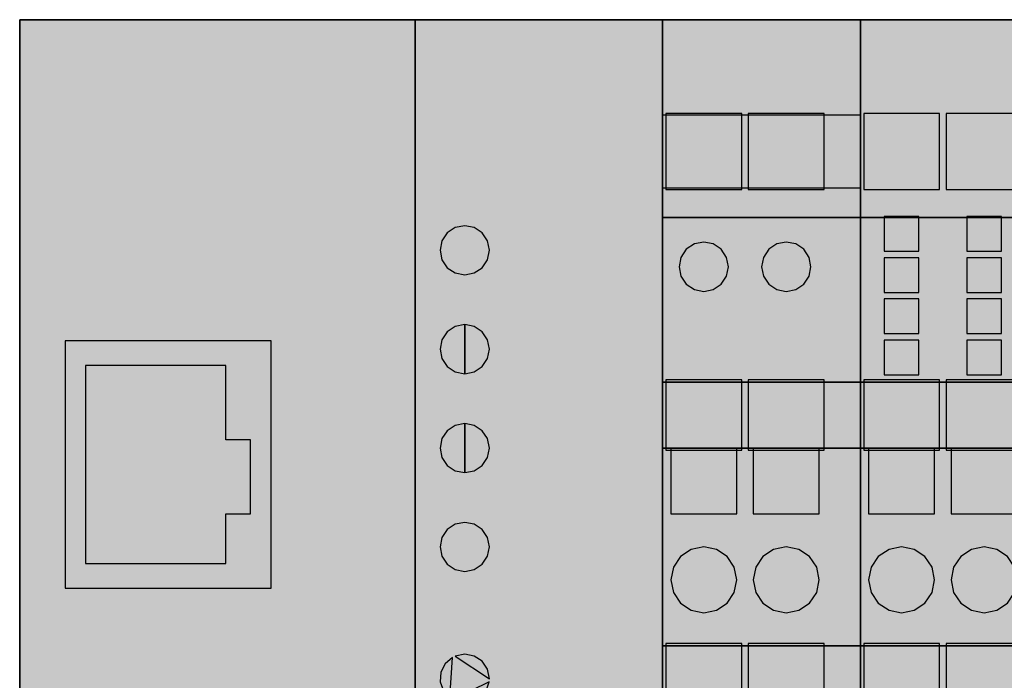
# Model space of a CAD drawing. Units: millimetres. Extents: x 33127 to 170209, y -52832 to 50143.
# Drawn here: x 165872 to 165932, y -12941 to -12900 of the extents above; entities that cross this region are included whole.
import ezdxf

# ---------------------------------------------------------------- set-up
doc = ezdxf.new("R2010")
doc.units = ezdxf.units.MM
doc.layers.get('0').update_dxf_attribs({"color": 8})

# ---------------------------------------------------------------- blocks, each defined once
blk = doc.blocks.new('CON_21')
blk.add_hatch(color=255).paths.add_polyline_path([(49.500004, 31.000002), (49.347763, 31.765369), (48.914219, 32.414215), (48.265369, 32.847759), (47.500004, 33), (46.734638, 32.847759), (46.085789, 32.414215), (45.652245, 31.765369), (45.500004, 31.000002), (45.652245, 30.234634), (46.085789, 29.585789), (46.734638, 29.152243), (47.500004, 29.000002), (48.265369, 29.152243), (48.914219, 29.585789), (49.347763, 30.234634)], flags=0)
at = {"color": 255}
blk.add_lwpolyline([(49.500004, 31.000002), (49.347763, 31.765369), (48.914219, 32.414215), (48.265369, 32.847759), (47.500004, 33), (46.734638, 32.847759), (46.085789, 32.414215), (45.652245, 31.765369), (45.500004, 31.000002), (45.652245, 30.234634), (46.085789, 29.585789), (46.734638, 29.152243), (47.500004, 29.000002), (48.265369, 29.152243), (48.914219, 29.585789), (49.347763, 30.234634)], close=True, dxfattribs=at)
at = {"color": 250}
blk.add_lwpolyline([(49.500004, 31.000002), (49.347763, 31.765369), (48.914219, 32.414215), (48.265369, 32.847759), (47.500004, 33), (46.734638, 32.847759), (46.085789, 32.414215), (45.652245, 31.765369), (45.500004, 31.000002), (45.652245, 30.234634), (46.085789, 29.585789), (46.734638, 29.152243), (47.500004, 29.000002), (48.265369, 29.152243), (48.914219, 29.585789), (49.347763, 30.234634)], close=True, dxfattribs=at)
blk = doc.blocks.new('CON_22')
blk.add_hatch(color=255).paths.add_polyline_path([(54.500004, 31.000002), (54.347763, 31.765369), (53.914219, 32.414215), (53.265369, 32.847759), (52.500004, 33), (51.734638, 32.847759), (51.085789, 32.414215), (50.652245, 31.765369), (50.500004, 31.000002), (50.652245, 30.234634), (51.085789, 29.585789), (51.734638, 29.152243), (52.500004, 29.000002), (53.265369, 29.152243), (53.914219, 29.585789), (54.347763, 30.234634)], flags=0)
at = {"color": 255}
blk.add_lwpolyline([(54.500004, 31.000002), (54.347763, 31.765369), (53.914219, 32.414215), (53.265369, 32.847759), (52.500004, 33), (51.734638, 32.847759), (51.085789, 32.414215), (50.652245, 31.765369), (50.500004, 31.000002), (50.652245, 30.234634), (51.085789, 29.585789), (51.734638, 29.152243), (52.500004, 29.000002), (53.265369, 29.152243), (53.914219, 29.585789), (54.347763, 30.234634)], close=True, dxfattribs=at)
at = {"color": 250}
blk.add_lwpolyline([(54.500004, 31.000002), (54.347763, 31.765369), (53.914219, 32.414215), (53.265369, 32.847759), (52.500004, 33), (51.734638, 32.847759), (51.085789, 32.414215), (50.652245, 31.765369), (50.500004, 31.000002), (50.652245, 30.234634), (51.085789, 29.585789), (51.734638, 29.152243), (52.500004, 29.000002), (53.265369, 29.152243), (53.914219, 29.585789), (54.347763, 30.234634)], close=True, dxfattribs=at)
blk = doc.blocks.new('CON_29')
blk.add_hatch(color=255).paths.add_polyline_path([(49.500004, 39), (45.500004, 39), (45.500004, 35), (49.500004, 35)], flags=0)
at = {"color": 255}
blk.add_lwpolyline([(49.500004, 39), (45.500004, 39), (45.500004, 35), (49.500004, 35)], close=True, dxfattribs=at)
at = {"color": 250}
blk.add_lwpolyline([(49.500004, 39), (45.500004, 39), (45.500004, 35), (49.500004, 35)], close=True, dxfattribs=at)
blk = doc.blocks.new('CON_30')
blk.add_hatch(color=255).paths.add_polyline_path([(54.500004, 39), (50.500004, 39), (50.500004, 35), (54.500004, 35)], flags=0)
at = {"color": 255}
blk.add_lwpolyline([(54.500004, 39), (50.500004, 39), (50.500004, 35), (54.500004, 35)], close=True, dxfattribs=at)
at = {"color": 250}
blk.add_lwpolyline([(54.500004, 39), (50.500004, 39), (50.500004, 35), (54.500004, 35)], close=True, dxfattribs=at)
blk = doc.blocks.new('CON_35')
blk.add_hatch(color=254).paths.add_polyline_path([(49.800003, 27.132524), (45.200005, 27.132524), (45.200005, 22.867479), (49.800003, 22.867479)], flags=0)
at = {"color": 254}
blk.add_lwpolyline([(49.800003, 27.132524), (45.200005, 27.132524), (45.200005, 22.867479), (49.800003, 22.867479)], close=True, dxfattribs=at)
at = {"color": 250}
blk.add_lwpolyline([(49.800003, 27.132524), (45.200005, 27.132524), (45.200005, 22.867479), (49.800003, 22.867479)], close=True, dxfattribs=at)
blk = doc.blocks.new('CON_36')
blk.add_hatch(color=254).paths.add_polyline_path([(54.800003, 27.132524), (50.200005, 27.132524), (50.200005, 22.867479), (54.800003, 22.867479)], flags=0)
at = {"color": 254}
blk.add_lwpolyline([(54.800003, 27.132524), (50.200005, 27.132524), (50.200005, 22.867479), (54.800003, 22.867479)], close=True, dxfattribs=at)
at = {"color": 250}
blk.add_lwpolyline([(54.800003, 27.132524), (50.200005, 27.132524), (50.200005, 22.867479), (54.800003, 22.867479)], close=True, dxfattribs=at)
blk = doc.blocks.new('CON_37')
blk.add_hatch(color=254).paths.add_polyline_path([(49.800003, 43.132526), (45.200005, 43.132526), (45.200005, 38.867481), (49.800003, 38.867481)], flags=0)
at = {"color": 254}
blk.add_lwpolyline([(49.800003, 43.132526), (45.200005, 43.132526), (45.200005, 38.867481), (49.800003, 38.867481)], close=True, dxfattribs=at)
at = {"color": 250}
blk.add_lwpolyline([(49.800003, 43.132526), (45.200005, 43.132526), (45.200005, 38.867481), (49.800003, 38.867481)], close=True, dxfattribs=at)
blk = doc.blocks.new('CON_38')
blk.add_hatch(color=254).paths.add_polyline_path([(54.800003, 43.132526), (50.200005, 43.132526), (50.200005, 38.867481), (54.800003, 38.867481)], flags=0)
at = {"color": 254}
blk.add_lwpolyline([(54.800003, 43.132526), (50.200005, 43.132526), (50.200005, 38.867481), (54.800003, 38.867481)], close=True, dxfattribs=at)
at = {"color": 250}
blk.add_lwpolyline([(54.800003, 43.132526), (50.200005, 43.132526), (50.200005, 38.867481), (54.800003, 38.867481)], close=True, dxfattribs=at)
blk = doc.blocks.new('CON_39')
blk.add_hatch(color=80).paths.add_polyline_path([(49.000004, 50.000004), (48.885822, 50.574028), (48.560665, 51.060665), (48.074028, 51.385822), (47.500004, 51.500004), (46.92598, 51.385822), (46.439342, 51.060665), (46.114185, 50.574028), (46.000004, 50.000004), (46.114185, 49.42598), (46.439342, 48.939342), (46.92598, 48.614185), (47.500004, 48.500004), (48.074028, 48.614185), (48.560665, 48.939342), (48.885822, 49.42598)], flags=0)
at = {"color": 80}
blk.add_lwpolyline([(49.000004, 50.000004), (48.885822, 50.574028), (48.560665, 51.060665), (48.074028, 51.385822), (47.500004, 51.500004), (46.92598, 51.385822), (46.439342, 51.060665), (46.114185, 50.574028), (46.000004, 50.000004), (46.114185, 49.42598), (46.439342, 48.939342), (46.92598, 48.614185), (47.500004, 48.500004), (48.074028, 48.614185), (48.560665, 48.939342), (48.885822, 49.42598)], close=True, dxfattribs=at)
at = {"color": 250}
blk.add_lwpolyline([(49.000004, 50.000004), (48.885822, 50.574028), (48.560665, 51.060665), (48.074028, 51.385822), (47.500004, 51.500004), (46.92598, 51.385822), (46.439342, 51.060665), (46.114185, 50.574028), (46.000004, 50.000004), (46.114185, 49.42598), (46.439342, 48.939342), (46.92598, 48.614185), (47.500004, 48.500004), (48.074028, 48.614185), (48.560665, 48.939342), (48.885822, 49.42598)], close=True, dxfattribs=at)
blk = doc.blocks.new('CON_40')
blk.add_hatch(color=80).paths.add_polyline_path([(54.000004, 50.000004), (53.885822, 50.574028), (53.560665, 51.060665), (53.074028, 51.385822), (52.500004, 51.500004), (51.92598, 51.385822), (51.439342, 51.060665), (51.114185, 50.574028), (51.000004, 50.000004), (51.114185, 49.42598), (51.439342, 48.939342), (51.92598, 48.614185), (52.500004, 48.500004), (53.074028, 48.614185), (53.560665, 48.939342), (53.885822, 49.42598)], flags=0)
at = {"color": 80}
blk.add_lwpolyline([(54.000004, 50.000004), (53.885822, 50.574028), (53.560665, 51.060665), (53.074028, 51.385822), (52.500004, 51.500004), (51.92598, 51.385822), (51.439342, 51.060665), (51.114185, 50.574028), (51.000004, 50.000004), (51.114185, 49.42598), (51.439342, 48.939342), (51.92598, 48.614185), (52.500004, 48.500004), (53.074028, 48.614185), (53.560665, 48.939342), (53.885822, 49.42598)], close=True, dxfattribs=at)
at = {"color": 250}
blk.add_lwpolyline([(54.000004, 50.000004), (53.885822, 50.574028), (53.560665, 51.060665), (53.074028, 51.385822), (52.500004, 51.500004), (51.92598, 51.385822), (51.439342, 51.060665), (51.114185, 50.574028), (51.000004, 50.000004), (51.114185, 49.42598), (51.439342, 48.939342), (51.92598, 48.614185), (52.500004, 48.500004), (53.074028, 48.614185), (53.560665, 48.939342), (53.885822, 49.42598)], close=True, dxfattribs=at)
blk = doc.blocks.new('CON_41')
blk.add_hatch(color=80).paths.add_polyline_path([(34.5, 51.000004), (34.385818, 51.569752), (34.060661, 52.052757), (33.574024, 52.375492), (33, 52.488823), (32.425976, 52.375492), (31.939339, 52.052757), (31.614182, 51.569752), (31.5, 51.000004), (31.614182, 50.430256), (31.939341, 49.94725), (32.425976, 49.624516), (33, 49.511185), (33.574024, 49.624516), (34.060661, 49.94725), (34.385818, 50.430256)], flags=0)
at = {"color": 80}
blk.add_lwpolyline([(34.5, 51.000004), (34.385818, 51.569752), (34.060661, 52.052757), (33.574024, 52.375492), (33, 52.488823), (32.425976, 52.375492), (31.939339, 52.052757), (31.614182, 51.569752), (31.5, 51.000004), (31.614182, 50.430256), (31.939341, 49.94725), (32.425976, 49.624516), (33, 49.511185), (33.574024, 49.624516), (34.060661, 49.94725), (34.385818, 50.430256)], close=True, dxfattribs=at)
at = {"color": 250}
blk.add_lwpolyline([(34.5, 51.000004), (34.385818, 51.569752), (34.060661, 52.052757), (33.574024, 52.375492), (33, 52.488823), (32.425976, 52.375492), (31.939339, 52.052757), (31.614182, 51.569752), (31.5, 51.000004), (31.614182, 50.430256), (31.939341, 49.94725), (32.425976, 49.624516), (33, 49.511185), (33.574024, 49.624516), (34.060661, 49.94725), (34.385818, 50.430256)], close=True, dxfattribs=at)
blk = doc.blocks.new('CON_42')
for color, points in [(20, [(33, 45.000004), (33, 46.488823), (32.425976, 46.375492), (31.939339, 46.052757), (31.61418, 45.569752), (31.5, 45.000004), (31.614182, 44.430256), (31.939341, 43.94725), (32.425976, 43.624516), (33, 43.511185)]), (80, [(33, 45.000004), (33, 43.511185), (33.574024, 43.624516), (34.060661, 43.94725), (34.385818, 44.430256), (34.5, 45.000004), (34.385818, 45.569752), (34.060661, 46.052757), (33.574024, 46.375492), (33, 46.488823)])]:
    blk.add_hatch(color=color).paths.add_polyline_path(points, flags=0)
at = {"color": 20}
blk.add_lwpolyline([(33, 45.000004), (33, 46.488823), (32.425976, 46.375492), (31.939339, 46.052757), (31.61418, 45.569752), (31.5, 45.000004), (31.614182, 44.430256), (31.939341, 43.94725), (32.425976, 43.624516), (33, 43.511185)], close=True, dxfattribs=at)
at = {"color": 250}
for points in [[(33, 45.000004), (33, 46.488823), (32.425976, 46.375492), (31.939339, 46.052757), (31.61418, 45.569752), (31.5, 45.000004), (31.614182, 44.430256), (31.939341, 43.94725), (32.425976, 43.624516), (33, 43.511185)], [(33, 45.000004), (33, 43.511185), (33.574024, 43.624516), (34.060661, 43.94725), (34.385818, 44.430256), (34.5, 45.000004), (34.385818, 45.569752), (34.060661, 46.052757), (33.574024, 46.375492), (33, 46.488823)]]:
    blk.add_lwpolyline(points, close=True, dxfattribs=at)
at = {"color": 80}
blk.add_lwpolyline([(33, 45.000004), (33, 43.511185), (33.574024, 43.624516), (34.060661, 43.94725), (34.385818, 44.430256), (34.5, 45.000004), (34.385818, 45.569752), (34.060661, 46.052757), (33.574024, 46.375492), (33, 46.488823)], close=True, dxfattribs=at)
blk = doc.blocks.new('CON_43')
for color, points in [(20, [(33, 39), (33, 40.488819), (32.425976, 40.375488), (31.939339, 40.052753), (31.61418, 39.569748), (31.5, 39), (31.614182, 38.430252), (31.939341, 37.947247), (32.425976, 37.624512), (33, 37.511181)]), (80, [(33, 39), (33, 37.511181), (33.574024, 37.624512), (34.060661, 37.947247), (34.385818, 38.430252), (34.5, 39), (34.385818, 39.569748), (34.060661, 40.052753), (33.574024, 40.375488), (33, 40.488819)])]:
    blk.add_hatch(color=color).paths.add_polyline_path(points, flags=0)
at = {"color": 20}
blk.add_lwpolyline([(33, 39), (33, 40.488819), (32.425976, 40.375488), (31.939339, 40.052753), (31.61418, 39.569748), (31.5, 39), (31.614182, 38.430252), (31.939341, 37.947247), (32.425976, 37.624512), (33, 37.511181)], close=True, dxfattribs=at)
at = {"color": 250}
for points in [[(33, 39), (33, 40.488819), (32.425976, 40.375488), (31.939339, 40.052753), (31.61418, 39.569748), (31.5, 39), (31.614182, 38.430252), (31.939341, 37.947247), (32.425976, 37.624512), (33, 37.511181)], [(33, 39), (33, 37.511181), (33.574024, 37.624512), (34.060661, 37.947247), (34.385818, 38.430252), (34.5, 39), (34.385818, 39.569748), (34.060661, 40.052753), (33.574024, 40.375488), (33, 40.488819)]]:
    blk.add_lwpolyline(points, close=True, dxfattribs=at)
at = {"color": 80}
blk.add_lwpolyline([(33, 39), (33, 37.511181), (33.574024, 37.624512), (34.060661, 37.947247), (34.385818, 38.430252), (34.5, 39), (34.385818, 39.569748), (34.060661, 40.052753), (33.574024, 40.375488), (33, 40.488819)], close=True, dxfattribs=at)
blk = doc.blocks.new('CON_44')
blk.add_hatch(color=80).paths.add_polyline_path([(34.5, 33), (34.385818, 33.569748), (34.060661, 34.052753), (33.574024, 34.375488), (33, 34.488819), (32.425976, 34.375488), (31.939339, 34.052753), (31.614182, 33.569748), (31.5, 33), (31.614182, 32.430252), (31.939341, 31.947247), (32.425976, 31.62451), (33, 31.511181), (33.574024, 31.62451), (34.060661, 31.947247), (34.385818, 32.430252)], flags=0)
at = {"color": 80}
blk.add_lwpolyline([(34.5, 33), (34.385818, 33.569748), (34.060661, 34.052753), (33.574024, 34.375488), (33, 34.488819), (32.425976, 34.375488), (31.939339, 34.052753), (31.614182, 33.569748), (31.5, 33), (31.614182, 32.430252), (31.939341, 31.947247), (32.425976, 31.62451), (33, 31.511181), (33.574024, 31.62451), (34.060661, 31.947247), (34.385818, 32.430252)], close=True, dxfattribs=at)
at = {"color": 250}
blk.add_lwpolyline([(34.5, 33), (34.385818, 33.569748), (34.060661, 34.052753), (33.574024, 34.375488), (33, 34.488819), (32.425976, 34.375488), (31.939339, 34.052753), (31.614182, 33.569748), (31.5, 33), (31.614182, 32.430252), (31.939341, 31.947247), (32.425976, 31.62451), (33, 31.511181), (33.574024, 31.62451), (34.060661, 31.947247), (34.385818, 32.430252)], close=True, dxfattribs=at)
blk = doc.blocks.new('CON_45')
for color, points in [(30, [(32.25, 26.289356), (31.809969, 25.906338), (31.551111, 25.385336), (31.512833, 24.805672), (31.700962, 24.255592), (32.086857, 23.818842)]), (80, [(34.5, 25.000002), (34.385818, 25.569748), (34.060661, 26.052755), (33.574024, 26.375492), (33, 26.488821), (32.425976, 26.375492)]), (20, [(32.25, 23.710646), (32.804211, 23.52392), (33.388229, 23.561913), (33.913143, 23.818842), (34.299038, 24.255592), (34.487167, 24.805672)])]:
    blk.add_hatch(color=color).paths.add_polyline_path(points, flags=0)
at = {"color": 30}
blk.add_lwpolyline([(32.25, 26.289356), (31.809969, 25.906338), (31.551111, 25.385336), (31.512833, 24.805672), (31.700962, 24.255592), (32.086857, 23.818842)], close=True, dxfattribs=at)
at = {"color": 250}
for points in [[(32.25, 26.289356), (31.809969, 25.906338), (31.551111, 25.385336), (31.512833, 24.805672), (31.700962, 24.255592), (32.086857, 23.818842)], [(34.5, 25.000002), (34.385818, 25.569748), (34.060661, 26.052755), (33.574024, 26.375492), (33, 26.488821), (32.425976, 26.375492)], [(32.25, 23.710646), (32.804211, 23.52392), (33.388229, 23.561913), (33.913143, 23.818842), (34.299038, 24.255592), (34.487167, 24.805672)]]:
    blk.add_lwpolyline(points, close=True, dxfattribs=at)
at = {"color": 80}
blk.add_lwpolyline([(34.5, 25.000002), (34.385818, 25.569748), (34.060661, 26.052755), (33.574024, 26.375492), (33, 26.488821), (32.425976, 26.375492)], close=True, dxfattribs=at)
at = {"color": 20}
blk.add_lwpolyline([(32.25, 23.710646), (32.804211, 23.52392), (33.388229, 23.561913), (33.913143, 23.818842), (34.299038, 24.255592), (34.487167, 24.805672)], close=True, dxfattribs=at)
blk = doc.blocks.new('CON_47')
blk.add_hatch(color=254).paths.add_polyline_path([(57.000004, 59.200005), (45.000004, 59.200005), (45.000004, 54.800003), (57.000004, 54.800003)], flags=0)
at = {"color": 254}
blk.add_lwpolyline([(57.000004, 59.200005), (45.000004, 59.200005), (45.000004, 54.800003), (57.000004, 54.800003)], close=True, dxfattribs=at)
blk.add_lwpolyline([(57.000004, 59.200005), (45.000004, 59.200005), (45.000004, 54.800003), (57.000004, 54.800003)], close=True, dxfattribs=at)
blk = doc.blocks.new('CON_49')
blk.add_hatch(color=254).paths.add_polyline_path([(49.800003, 59.300003), (45.200005, 59.300003), (45.200005, 54.700005), (49.800003, 54.700005)], flags=0)
at = {"color": 254}
blk.add_lwpolyline([(49.800003, 59.300003), (45.200005, 59.300003), (45.200005, 54.700005), (49.800003, 54.700005)], close=True, dxfattribs=at)
at = {"color": 250}
blk.add_lwpolyline([(49.800003, 59.300003), (45.200005, 59.300003), (45.200005, 54.700005), (49.800003, 54.700005)], close=True, dxfattribs=at)
blk = doc.blocks.new('CON_50')
blk.add_hatch(color=254).paths.add_polyline_path([(54.800003, 59.300003), (50.200005, 59.300003), (50.200005, 54.700005), (54.800003, 54.700005)], flags=0)
at = {"color": 254}
blk.add_lwpolyline([(54.800003, 59.300003), (50.200005, 59.300003), (50.200005, 54.700005), (54.800003, 54.700005)], close=True, dxfattribs=at)
at = {"color": 250}
blk.add_lwpolyline([(54.800003, 59.300003), (50.200005, 59.300003), (50.200005, 54.700005), (54.800003, 54.700005)], close=True, dxfattribs=at)
blk = doc.blocks.new('CON_51')
for color, points in [(252, [(21.25, 45.5), (8.75, 45.5), (8.75, 30.5), (21.25, 30.5)]), (250, [(10, 32), (18.5, 32.000004), (18.5, 35.000004), (20, 35.000004), (19.999996, 39.500004), (18.499996, 39.500004), (18.499994, 44.000004), (9.999994, 44)])]:
    blk.add_hatch(color=color).paths.add_polyline_path(points, flags=0)
at = {"color": 252}
blk.add_lwpolyline([(21.25, 45.5), (8.75, 45.5), (8.75, 30.5), (21.25, 30.5)], close=True, dxfattribs=at)
at = {"color": 250}
for points in [[(21.25, 45.5), (8.75, 45.5), (8.75, 30.5), (21.25, 30.5)], [(10, 32), (18.5, 32.000004), (18.5, 35.000004), (20, 35.000004), (19.999996, 39.500004), (18.499996, 39.500004), (18.499994, 44.000004), (9.999994, 44)], [(10, 32), (18.5, 32.000004), (18.5, 35.000004), (20, 35.000004), (19.999996, 39.500004), (18.499996, 39.500004), (18.499994, 44.000004), (9.999994, 44)]]:
    blk.add_lwpolyline(points, close=True, dxfattribs=at)
blk = doc.blocks.new('POL_750-841')
for points in [[(30.000002, 17.5), (6, 17.5), (6, 65), (30.000002, 65)], [(30.000002, 65), (6, 65), (6, -35), (30.000002, -35)], [(45, 17.5), (30, 17.5), (30, 65), (45, 65)], [(45, 65), (30, 65), (30, -35), (45, -35)], [(57.000004, 17.5), (45.000004, 17.5), (45.000004, 65), (57.000004, 65)], [(57.000004, 65), (45.000004, 65), (45.000004, 53.000004), (57.000004, 53.000004)], [(57.000004, 53.000004), (45.000004, 53.000004), (45.000004, 43.000004), (57.000004, 43.000004)], [(57.000004, 43.000004), (45.000004, 43.000004), (45.000004, 39), (57.000004, 39)], [(57.000004, 39), (45.000004, 39), (45.000004, 27.000002), (57.000004, 27.000002)], [(57.000004, 27.000002), (45.000004, 27.000002), (45.000004, 23.000002), (57.000004, 23.000002)]]:
    blk.add_hatch(color=254).paths.add_polyline_path(points, flags=0)
at = {"color": 254}
for points in [[(30.000002, 17.5), (6, 17.5), (6, 65), (30.000002, 65)], [(30.000002, 65), (6, 65), (6, -35), (30.000002, -35)], [(30.000002, 65), (6, 65), (6, 65), (30.000002, 65)], [(45, 17.5), (30, 17.5), (30, 65), (45, 65)], [(45, 65), (30, 65), (30, -35), (45, -35)], [(45, 65), (30, 65), (30, 65), (45, 65)], [(30.000002, -35), (30.000002, -17.5), (30.000002, -17.5), (30.000002, 17.5), (30.000002, 17.5), (30.000002, 65), (30.000002, 65), (30.000002, -35)], [(30.000002, -35), (30.000002, 65), (30.000002, 65), (30.000002, 17.5), (30.000002, 17.5), (30.000002, -17.5), (30.000002, -17.5), (30.000002, -35)], [(45, -35), (45, -17.5), (45, -17.5), (45, 17.5), (45, 17.5), (45, 65), (45, 65), (45, -35)], [(45, -35), (45, 65), (45, 65), (45, 17.5), (45, 17.5), (45, -17.5), (45, -17.5), (45, -35)], [(57.000004, 17.5), (45.000004, 17.5), (45.000004, 65), (57.000004, 65)], [(57.000004, 65), (45.000004, 65), (45.000004, 65), (57.000004, 65)], [(57.000004, 65), (45.000004, 65), (45.000004, 53.000004), (57.000004, 53.000004)], [(57.000004, -35), (57.000004, -17.5), (57.000004, -17.5), (57.000004, 17.5), (57.000004, 17.5), (57.000004, 65), (57.000004, 65), (57.000004, 53.000004), (57.000004, 53.000004), (57.000004, 43.000004), (57.000004, 39), (57.000004, 27.000002), (57.000004, 23.000002), (57.000004, 10), (57.000004, 6), (57.000004, -9), (57.000004, -13.000001), (57.000004, -35)], [(57.000004, -35), (57.000004, -13.000001), (57.000004, -9), (57.000004, 6), (57.000004, 10), (57.000004, 23.000002), (57.000004, 27.000002), (57.000004, 39), (57.000004, 43.000004), (57.000004, 53.000004), (57.000004, 53.000004), (57.000004, 65), (57.000004, 65), (57.000004, 17.5), (57.000004, 17.5), (57.000004, -17.5), (57.000004, -17.5), (57.000004, -35)], [(57.000004, 53.000004), (45.000004, 53.000004), (45.000004, 43.000004), (57.000004, 43.000004)], [(57.000004, 53.000004), (45.000004, 53.000004), (45.000004, 53.000004), (57.000004, 53.000004)], [(57.000004, 43.000004), (45.000004, 43.000004), (45.000004, 39), (57.000004, 39)], [(57.000004, 39), (45.000004, 39), (45.000004, 27.000002), (57.000004, 27.000002)], [(57.000004, 27.000002), (45.000004, 27.000002), (45.000004, 23.000002), (57.000004, 23.000002)]]:
    blk.add_lwpolyline(points, close=True, dxfattribs=at)
at = {"color": 252}
for points in [[(30.000002, 17.5), (6, 17.5), (6, 65), (30.000002, 65)], [(30.000002, 65), (6, 65), (6, -35), (30.000002, -35)], [(30.000002, 65), (6, 65), (6, 65), (30.000002, 65)], [(45, 17.5), (30, 17.5), (30, 65), (45, 65)], [(45, 65), (30, 65), (30, -35), (45, -35)], [(45, 65), (30, 65), (30, 65), (45, 65)], [(30.000002, -35), (30.000002, -17.5), (30.000002, -17.5), (30.000002, 17.5), (30.000002, 17.5), (30.000002, 65), (30.000002, 65), (30.000002, -35)], [(30.000002, -35), (30.000002, 65), (30.000002, 65), (30.000002, 17.5), (30.000002, 17.5), (30.000002, -17.5), (30.000002, -17.5), (30.000002, -35)], [(45, -35), (45, -17.5), (45, -17.5), (45, 17.5), (45, 17.5), (45, 65), (45, 65), (45, -35)], [(45, -35), (45, 65), (45, 65), (45, 17.5), (45, 17.5), (45, -17.5), (45, -17.5), (45, -35)], [(57.000004, 17.5), (45.000004, 17.5), (45.000004, 65), (57.000004, 65)], [(57.000004, 65), (45.000004, 65), (45.000004, 65), (57.000004, 65)], [(57.000004, 65), (45.000004, 65), (45.000004, 53.000004), (57.000004, 53.000004)], [(57.000004, -35), (57.000004, -17.5), (57.000004, -17.5), (57.000004, 17.5), (57.000004, 17.5), (57.000004, 65), (57.000004, 65), (57.000004, 53.000004), (57.000004, 53.000004), (57.000004, 43.000004), (57.000004, 39), (57.000004, 27.000002), (57.000004, 23.000002), (57.000004, 10), (57.000004, 6), (57.000004, -9), (57.000004, -13.000001), (57.000004, -35)], [(57.000004, -35), (57.000004, -13.000001), (57.000004, -9), (57.000004, 6), (57.000004, 10), (57.000004, 23.000002), (57.000004, 27.000002), (57.000004, 39), (57.000004, 43.000004), (57.000004, 53.000004), (57.000004, 53.000004), (57.000004, 65), (57.000004, 65), (57.000004, 17.5), (57.000004, 17.5), (57.000004, -17.5), (57.000004, -17.5), (57.000004, -35)], [(57.000004, 53.000004), (45.000004, 53.000004), (45.000004, 43.000004), (57.000004, 43.000004)], [(57.000004, 53.000004), (45.000004, 53.000004), (45.000004, 53.000004), (57.000004, 53.000004)], [(57.000004, 43.000004), (45.000004, 43.000004), (45.000004, 39), (57.000004, 39)], [(57.000004, 39), (45.000004, 39), (45.000004, 27.000002), (57.000004, 27.000002)], [(57.000004, 27.000002), (45.000004, 27.000002), (45.000004, 23.000002), (57.000004, 23.000002)]]:
    blk.add_lwpolyline(points, close=True, dxfattribs=at)
for name in ['CON_47', 'CON_49', 'CON_50', 'CON_41', 'CON_39', 'CON_40', 'CON_42', 'CON_51', 'CON_37', 'CON_38', 'CON_43', 'CON_29', 'CON_30', 'CON_44', 'CON_21', 'CON_22', 'CON_35', 'CON_36', 'CON_45']:
    blk.add_blockref(name, (0, 0))
blk = doc.blocks.new('ART_750-841')
blk.add_blockref('POL_750-841', (0, 0))
blk = doc.blocks.new('CON_62')
blk.add_hatch(color=255).paths.add_polyline_path([(61.500004, 31.000002), (61.347763, 31.765369), (60.914219, 32.414215), (60.265369, 32.847759), (59.500004, 33), (58.734638, 32.847759), (58.085789, 32.414215), (57.652245, 31.765369), (57.500004, 31.000002), (57.652245, 30.234634), (58.085789, 29.585789), (58.734638, 29.152243), (59.500004, 29.000002), (60.265369, 29.152243), (60.914219, 29.585789), (61.347763, 30.234634)], flags=0)
at = {"color": 255}
blk.add_lwpolyline([(61.500004, 31.000002), (61.347763, 31.765369), (60.914219, 32.414215), (60.265369, 32.847759), (59.500004, 33), (58.734638, 32.847759), (58.085789, 32.414215), (57.652245, 31.765369), (57.500004, 31.000002), (57.652245, 30.234634), (58.085789, 29.585789), (58.734638, 29.152243), (59.500004, 29.000002), (60.265369, 29.152243), (60.914219, 29.585789), (61.347763, 30.234634)], close=True, dxfattribs=at)
at = {"color": 250}
blk.add_lwpolyline([(61.500004, 31.000002), (61.347763, 31.765369), (60.914219, 32.414215), (60.265369, 32.847759), (59.500004, 33), (58.734638, 32.847759), (58.085789, 32.414215), (57.652245, 31.765369), (57.500004, 31.000002), (57.652245, 30.234634), (58.085789, 29.585789), (58.734638, 29.152243), (59.500004, 29.000002), (60.265369, 29.152243), (60.914219, 29.585789), (61.347763, 30.234634)], close=True, dxfattribs=at)
blk = doc.blocks.new('CON_63')
blk.add_hatch(color=255).paths.add_polyline_path([(66.500008, 31.000002), (66.347763, 31.765369), (65.914223, 32.414215), (65.265373, 32.847759), (64.500008, 33), (63.734642, 32.847759), (63.085793, 32.414215), (62.652248, 31.765369), (62.500008, 31.000002), (62.652248, 30.234634), (63.085793, 29.585789), (63.734642, 29.152243), (64.500008, 29.000002), (65.265373, 29.152243), (65.914223, 29.585789), (66.347763, 30.234634)], flags=0)
at = {"color": 255}
blk.add_lwpolyline([(66.500008, 31.000002), (66.347763, 31.765369), (65.914223, 32.414215), (65.265373, 32.847759), (64.500008, 33), (63.734642, 32.847759), (63.085793, 32.414215), (62.652248, 31.765369), (62.500008, 31.000002), (62.652248, 30.234634), (63.085793, 29.585789), (63.734642, 29.152243), (64.500008, 29.000002), (65.265373, 29.152243), (65.914223, 29.585789), (66.347763, 30.234634)], close=True, dxfattribs=at)
at = {"color": 250}
blk.add_lwpolyline([(66.500008, 31.000002), (66.347763, 31.765369), (65.914223, 32.414215), (65.265373, 32.847759), (64.500008, 33), (63.734642, 32.847759), (63.085793, 32.414215), (62.652248, 31.765369), (62.500008, 31.000002), (62.652248, 30.234634), (63.085793, 29.585789), (63.734642, 29.152243), (64.500008, 29.000002), (65.265373, 29.152243), (65.914223, 29.585789), (66.347763, 30.234634)], close=True, dxfattribs=at)
blk = doc.blocks.new('CON_70')
blk.add_hatch(color=255).paths.add_polyline_path([(61.500004, 39), (57.500004, 39), (57.500004, 35), (61.500004, 35)], flags=0)
at = {"color": 255}
blk.add_lwpolyline([(61.500004, 39), (57.500004, 39), (57.500004, 35), (61.500004, 35)], close=True, dxfattribs=at)
at = {"color": 250}
blk.add_lwpolyline([(61.500004, 39), (57.500004, 39), (57.500004, 35), (61.500004, 35)], close=True, dxfattribs=at)
blk = doc.blocks.new('CON_71')
blk.add_hatch(color=255).paths.add_polyline_path([(66.500008, 39), (62.500008, 39), (62.500008, 35), (66.500008, 35)], flags=0)
at = {"color": 255}
blk.add_lwpolyline([(66.500008, 39), (62.500008, 39), (62.500008, 35), (66.500008, 35)], close=True, dxfattribs=at)
at = {"color": 250}
blk.add_lwpolyline([(66.500008, 39), (62.500008, 39), (62.500008, 35), (66.500008, 35)], close=True, dxfattribs=at)
blk = doc.blocks.new('CON_76')
blk.add_hatch(color=254).paths.add_polyline_path([(61.800003, 27.132524), (57.200005, 27.132524), (57.200005, 22.867479), (61.800003, 22.867479)], flags=0)
at = {"color": 254}
blk.add_lwpolyline([(61.800003, 27.132524), (57.200005, 27.132524), (57.200005, 22.867479), (61.800003, 22.867479)], close=True, dxfattribs=at)
at = {"color": 250}
blk.add_lwpolyline([(61.800003, 27.132524), (57.200005, 27.132524), (57.200005, 22.867479), (61.800003, 22.867479)], close=True, dxfattribs=at)
blk = doc.blocks.new('CON_77')
blk.add_hatch(color=254).paths.add_polyline_path([(66.800011, 27.132524), (62.200008, 27.132524), (62.200008, 22.867479), (66.800011, 22.867479)], flags=0)
at = {"color": 254}
blk.add_lwpolyline([(66.800011, 27.132524), (62.200008, 27.132524), (62.200008, 22.867479), (66.800011, 22.867479)], close=True, dxfattribs=at)
at = {"color": 250}
blk.add_lwpolyline([(66.800011, 27.132524), (62.200008, 27.132524), (62.200008, 22.867479), (66.800011, 22.867479)], close=True, dxfattribs=at)
blk = doc.blocks.new('CON_78')
blk.add_hatch(color=254).paths.add_polyline_path([(61.800003, 43.132526), (57.200005, 43.132526), (57.200005, 38.867481), (61.800003, 38.867481)], flags=0)
at = {"color": 254}
blk.add_lwpolyline([(61.800003, 43.132526), (57.200005, 43.132526), (57.200005, 38.867481), (61.800003, 38.867481)], close=True, dxfattribs=at)
at = {"color": 250}
blk.add_lwpolyline([(61.800003, 43.132526), (57.200005, 43.132526), (57.200005, 38.867481), (61.800003, 38.867481)], close=True, dxfattribs=at)
blk = doc.blocks.new('CON_79')
blk.add_hatch(color=254).paths.add_polyline_path([(66.800011, 43.132526), (62.200008, 43.132526), (62.200008, 38.867481), (66.800011, 38.867481)], flags=0)
at = {"color": 254}
blk.add_lwpolyline([(66.800011, 43.132526), (62.200008, 43.132526), (62.200008, 38.867481), (66.800011, 38.867481)], close=True, dxfattribs=at)
at = {"color": 250}
blk.add_lwpolyline([(66.800011, 43.132526), (62.200008, 43.132526), (62.200008, 38.867481), (66.800011, 38.867481)], close=True, dxfattribs=at)
blk = doc.blocks.new('CON_81')
blk.add_hatch(color=254).paths.add_polyline_path([(61.800003, 59.300003), (57.200005, 59.300003), (57.200005, 54.700005), (61.800003, 54.700005)], flags=0)
at = {"color": 254}
blk.add_lwpolyline([(61.800003, 59.300003), (57.200005, 59.300003), (57.200005, 54.700005), (61.800003, 54.700005)], close=True, dxfattribs=at)
at = {"color": 250}
blk.add_lwpolyline([(61.800003, 59.300003), (57.200005, 59.300003), (57.200005, 54.700005), (61.800003, 54.700005)], close=True, dxfattribs=at)
blk = doc.blocks.new('CON_82')
blk.add_hatch(color=254).paths.add_polyline_path([(66.800011, 59.300003), (62.200008, 59.300003), (62.200008, 54.700005), (66.800011, 54.700005)], flags=0)
at = {"color": 254}
blk.add_lwpolyline([(66.800011, 59.300003), (62.200008, 59.300003), (62.200008, 54.700005), (66.800011, 54.700005)], close=True, dxfattribs=at)
at = {"color": 250}
blk.add_lwpolyline([(66.800011, 59.300003), (62.200008, 59.300003), (62.200008, 54.700005), (66.800011, 54.700005)], close=True, dxfattribs=at)
blk = doc.blocks.new('CON_83')
blk.add_hatch(color=80).paths.add_polyline_path([(60.550003, 53.050003), (58.450005, 53.050003), (58.450005, 50.950005), (60.550003, 50.950005)], flags=0)
at = {"color": 80}
blk.add_lwpolyline([(60.550003, 53.050003), (58.450005, 53.050003), (58.450005, 50.950005), (60.550003, 50.950005)], close=True, dxfattribs=at)
at = {"color": 250}
blk.add_lwpolyline([(60.550003, 53.050003), (58.450005, 53.050003), (58.450005, 50.950005), (60.550003, 50.950005)], close=True, dxfattribs=at)
blk = doc.blocks.new('CON_84')
blk.add_hatch(color=80).paths.add_polyline_path([(60.550003, 50.550003), (58.450005, 50.550003), (58.450005, 48.450005), (60.550003, 48.450005)], flags=0)
at = {"color": 80}
blk.add_lwpolyline([(60.550003, 50.550003), (58.450005, 50.550003), (58.450005, 48.450005), (60.550003, 48.450005)], close=True, dxfattribs=at)
at = {"color": 250}
blk.add_lwpolyline([(60.550003, 50.550003), (58.450005, 50.550003), (58.450005, 48.450005), (60.550003, 48.450005)], close=True, dxfattribs=at)
blk = doc.blocks.new('CON_85')
blk.add_hatch(color=80).paths.add_polyline_path([(60.550003, 48.050003), (58.450005, 48.050003), (58.450005, 45.950005), (60.550003, 45.950005)], flags=0)
at = {"color": 80}
blk.add_lwpolyline([(60.550003, 48.050003), (58.450005, 48.050003), (58.450005, 45.950005), (60.550003, 45.950005)], close=True, dxfattribs=at)
at = {"color": 250}
blk.add_lwpolyline([(60.550003, 48.050003), (58.450005, 48.050003), (58.450005, 45.950005), (60.550003, 45.950005)], close=True, dxfattribs=at)
blk = doc.blocks.new('CON_86')
blk.add_hatch(color=80).paths.add_polyline_path([(60.550003, 45.550003), (58.450005, 45.550003), (58.450005, 43.450005), (60.550003, 43.450005)], flags=0)
at = {"color": 80}
blk.add_lwpolyline([(60.550003, 45.550003), (58.450005, 45.550003), (58.450005, 43.450005), (60.550003, 43.450005)], close=True, dxfattribs=at)
at = {"color": 250}
blk.add_lwpolyline([(60.550003, 45.550003), (58.450005, 45.550003), (58.450005, 43.450005), (60.550003, 43.450005)], close=True, dxfattribs=at)
blk = doc.blocks.new('CON_87')
blk.add_hatch(color=80).paths.add_polyline_path([(65.550011, 53.050003), (63.450008, 53.050003), (63.450008, 50.950005), (65.550011, 50.950005)], flags=0)
at = {"color": 80}
blk.add_lwpolyline([(65.550011, 53.050003), (63.450008, 53.050003), (63.450008, 50.950005), (65.550011, 50.950005)], close=True, dxfattribs=at)
at = {"color": 250}
blk.add_lwpolyline([(65.550011, 53.050003), (63.450008, 53.050003), (63.450008, 50.950005), (65.550011, 50.950005)], close=True, dxfattribs=at)
blk = doc.blocks.new('CON_88')
blk.add_hatch(color=80).paths.add_polyline_path([(65.550011, 50.550003), (63.450008, 50.550003), (63.450008, 48.450005), (65.550011, 48.450005)], flags=0)
at = {"color": 80}
blk.add_lwpolyline([(65.550011, 50.550003), (63.450008, 50.550003), (63.450008, 48.450005), (65.550011, 48.450005)], close=True, dxfattribs=at)
at = {"color": 250}
blk.add_lwpolyline([(65.550011, 50.550003), (63.450008, 50.550003), (63.450008, 48.450005), (65.550011, 48.450005)], close=True, dxfattribs=at)
blk = doc.blocks.new('CON_89')
blk.add_hatch(color=80).paths.add_polyline_path([(65.550011, 48.050003), (63.450008, 48.050003), (63.450008, 45.950005), (65.550011, 45.950005)], flags=0)
at = {"color": 80}
blk.add_lwpolyline([(65.550011, 48.050003), (63.450008, 48.050003), (63.450008, 45.950005), (65.550011, 45.950005)], close=True, dxfattribs=at)
at = {"color": 250}
blk.add_lwpolyline([(65.550011, 48.050003), (63.450008, 48.050003), (63.450008, 45.950005), (65.550011, 45.950005)], close=True, dxfattribs=at)
blk = doc.blocks.new('CON_90')
blk.add_hatch(color=80).paths.add_polyline_path([(65.550011, 45.550003), (63.450008, 45.550003), (63.450008, 43.450005), (65.550011, 43.450005)], flags=0)
at = {"color": 80}
blk.add_lwpolyline([(65.550011, 45.550003), (63.450008, 45.550003), (63.450008, 43.450005), (65.550011, 43.450005)], close=True, dxfattribs=at)
at = {"color": 250}
blk.add_lwpolyline([(65.550011, 45.550003), (63.450008, 45.550003), (63.450008, 43.450005), (65.550011, 43.450005)], close=True, dxfattribs=at)
blk = doc.blocks.new('POL_750-430')
for points in [[(69.000008, 17.5), (57.000004, 17.5), (57.000004, 65), (69.000008, 65)], [(69.000008, 65), (57.000004, 65), (57.000004, 53.000004), (69.000008, 53.000004)], [(69.000008, 53.000004), (57.000004, 53.000004), (57.000004, 43.000004), (69.000008, 43.000004)], [(69.000008, 43.000004), (57.000004, 43.000004), (57.000004, 39), (69.000008, 39)], [(69.000008, 39), (57.000004, 39), (57.000004, 27.000002), (69.000008, 27.000002)], [(69.000008, 27.000002), (57.000004, 27.000002), (57.000004, 23.000002), (69.000008, 23.000002)]]:
    blk.add_hatch(color=254).paths.add_polyline_path(points, flags=0)
at = {"color": 254}
for points in [[(69.000008, 17.5), (57.000004, 17.5), (57.000004, 65), (69.000008, 65)], [(69.000008, 65), (57.000004, 65), (57.000004, 65), (69.000008, 65)], [(69.000008, 65), (57.000004, 65), (57.000004, 53.000004), (69.000008, 53.000004)], [(69.000008, 53.000004), (57.000004, 53.000004), (57.000004, 43.000004), (69.000008, 43.000004)], [(69.000008, 53.000004), (57.000004, 53.000004), (57.000004, 53.000004), (69.000008, 53.000004)], [(69.000008, 43.000004), (57.000004, 43.000004), (57.000004, 39), (69.000008, 39)], [(69.000008, 39), (57.000004, 39), (57.000004, 27.000002), (69.000008, 27.000002)], [(69.000008, 27.000002), (57.000004, 27.000002), (57.000004, 23.000002), (69.000008, 23.000002)]]:
    blk.add_lwpolyline(points, close=True, dxfattribs=at)
at = {"color": 252}
for points in [[(69.000008, 17.5), (57.000004, 17.5), (57.000004, 65), (69.000008, 65)], [(69.000008, 65), (57.000004, 65), (57.000004, 65), (69.000008, 65)], [(69.000008, 65), (57.000004, 65), (57.000004, 53.000004), (69.000008, 53.000004)], [(69.000008, 53.000004), (57.000004, 53.000004), (57.000004, 43.000004), (69.000008, 43.000004)], [(69.000008, 53.000004), (57.000004, 53.000004), (57.000004, 53.000004), (69.000008, 53.000004)], [(69.000008, 43.000004), (57.000004, 43.000004), (57.000004, 39), (69.000008, 39)], [(69.000008, 39), (57.000004, 39), (57.000004, 27.000002), (69.000008, 27.000002)], [(69.000008, 27.000002), (57.000004, 27.000002), (57.000004, 23.000002), (69.000008, 23.000002)]]:
    blk.add_lwpolyline(points, close=True, dxfattribs=at)
for name in ['CON_81', 'CON_82', 'CON_83', 'CON_87', 'CON_84', 'CON_88', 'CON_85', 'CON_89', 'CON_86', 'CON_90', 'CON_78', 'CON_79', 'CON_70', 'CON_71', 'CON_62', 'CON_63', 'CON_76', 'CON_77']:
    blk.add_blockref(name, (0, 0))
blk = doc.blocks.new('ART_750-430')
blk.add_blockref('POL_750-430', (0, 0))
blk = doc.blocks.new('CAR_210-112')
for name in ['ART_750-841', 'ART_750-430']:
    blk.add_blockref(name, (0, 0))

msp = doc.modelspace()

# ---------------------------------------------------------------- block references
msp.add_blockref('CAR_210-112', (165866.30961, -12965.49671))

doc.saveas('drawing.dxf')
